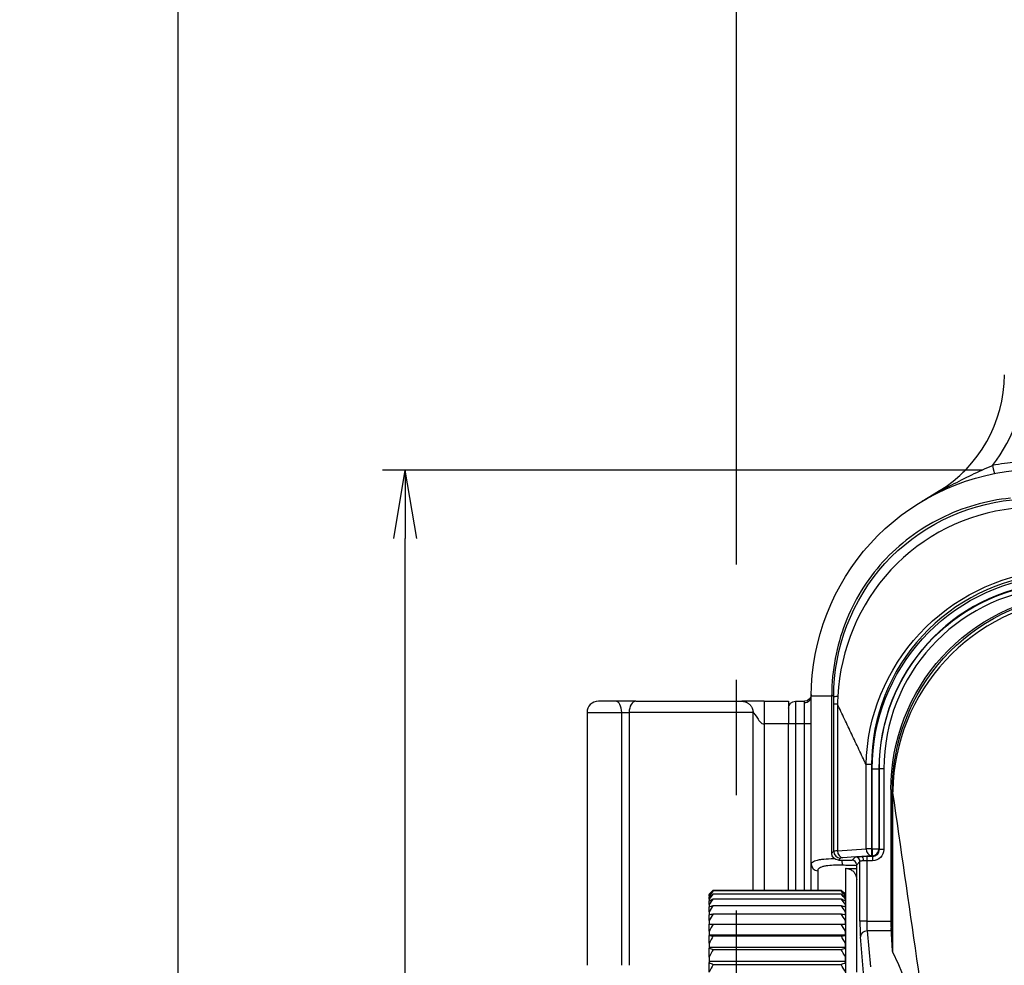
# Model space of a CAD drawing. Units: millimetres. Extents: x 0 to 298, y 0 to 210.
# Drawn here: x 150 to 161, y 113 to 123 of the extents above; entities that cross this region are included whole.
import ezdxf

# ---------------------------------------------------------------- set-up
doc = ezdxf.new("R2010")
doc.units = ezdxf.units.MM
doc.linetypes.add('CENTERX2', pattern=[101.6, 63.5, -12.7, 12.7, -12.7])
doc.layers.get('0').update_dxf_attribs({"linetype": 'CONTINUOUS'})
doc.layers.get('Defpoints').update_dxf_attribs({"linetype": 'CONTINUOUS'})
doc.layers.add('1', color=7, linetype='CONTINUOUS')
doc.styles.add('IDEAS_KANJI', font='simplex.shx', dxfattribs={"bigfont": 'bigfont'})
doc.dimstyles.new('PBS', dxfattribs={"dimtxt": 1.25, "dimasz": 1, "dimexe": 0.25, "dimexo": 0.25, "dimgap": 0.3, "dimtad": 1, "dimtoh": 1, "dimdec": 0, "dimzin": 0, "dimdsep": 46, "dimtxsty": 'IDEAS_KANJI', "dimblk": 'OPEN', "dimcen": 0, "dimclrd": 1, "dimclre": 1, "dimclrt": 1, "dimadec": 0, "dimazin": 0, "dimtfac": 1, "dimtdec": 0, "dimtmove": 0, "dimatfit": 3, "dimldrblk": 'OPEN', "dimfxl": 1, "dimtolj": 1, "dimtzin": 0, "dimarcsym": 0})

# ---------------------------------------------------------------- blocks, each defined once
blk = doc.blocks.new('_OPEN')
at = {"color": 0, "linetype": 'ByBlock'}
for p, q in [((-1, 0.166667), (0, 0)), ((-1, -0.166667), (0, 0)), ((0, 0), (-1, 0))]:
    blk.add_line(p, q, dxfattribs=at)
blk = doc.blocks.new('*D31')
at = {"layer": '1', "color": 1, "linetype": 'Continuous', "lineweight": -2}
for p, q in [((160.682, 118.147), (154.076, 118.147)), ((154.326, 74.728), (154.326, 117.397))]:
    blk.add_line(p, q, dxfattribs=at)
at = {"layer": 'Defpoints', "color": 0, "linetype": 'Continuous'}
for p in [(154.326, 118.147), (160.932, 118.147), (156.095, 73.978)]:
    blk.add_point(p, dxfattribs=at)
at = {"layer": '1', "color": 1, "linetype": 'Continuous', "lineweight": -2, "xscale": 0.75, "yscale": 0.75, "zscale": 0.75}
for p, rotation in [((154.326, 118.147), 90), ((154.326, 73.978), 270)]:
    blk.add_blockref('_OPEN', p, dxfattribs=dict(at, rotation=rotation))
at = {"layer": '1', "color": 1, "linetype": 'Continuous', "insert": (153.401, 96.063), "char_height": 1.25, "attachment_point": 5, "rotation": 90, "style": 'IDEAS_KANJI'}
blk.add_mtext('\\A1;176.7', dxfattribs=at)
blk = doc.blocks.new('*D32')
at = {"layer": '1', "color": 1, "linetype": 'Continuous', "lineweight": -2}
for p, q in [((156.595, 127.978), (151.576, 127.978)), ((151.826, 74.728), (151.826, 127.228))]:
    blk.add_line(p, q, dxfattribs=at)
at = {"layer": 'Defpoints', "color": 0, "linetype": 'Continuous'}
for p in [(151.826, 127.978), (156.845, 127.978), (154.095, 73.978)]:
    blk.add_point(p, dxfattribs=at)
at = {"layer": '1', "color": 1, "linetype": 'Continuous', "lineweight": -2, "xscale": 0.75, "yscale": 0.75, "zscale": 0.75}
for p, rotation in [((151.826, 127.978), 90), ((151.826, 73.978), 270)]:
    blk.add_blockref('_OPEN', p, dxfattribs=dict(at, rotation=rotation))
at = {"layer": '1', "color": 1, "linetype": 'Continuous', "insert": (150.901, 96.063), "char_height": 1.25, "attachment_point": 5, "rotation": 90, "style": 'IDEAS_KANJI'}
blk.add_mtext('\\A1;216', dxfattribs=at)

msp = doc.modelspace()

# ---------------------------------------------------------------- linework, layer by layer
at = {"layer": '1', "color": 2, "linetype": 'CENTERX2', "ltscale": 0.1}
msp.add_line((157.97, 15.51), (157.97, 201.545), dxfattribs=at)
at = {"layer": '1', "color": 80, "linetype": 'Continuous'}
for p, q in [((160.016, 117.807), (160.195, 117.915)), ((158.795, 115.678), (158.795, 115.677)), ((158.795, 113.808), (158.795, 115.659)), ((159.02, 113.928), (159.02, 115.674)), ((156.642, 115.603), (156.451, 115.603)), ((156.862, 115.603), (156.642, 115.603)), ((156.862, 115.603), (158.031, 115.603)), ((158.277, 115.603), (158.545, 115.603)), ((158.545, 115.603), (158.545, 115.353)), ((158.62, 115.603), (158.72, 115.603)), ((156.326, 115.478), (156.326, 112.695)), ((158.545, 113.523), (158.545, 115.353)), ((159.671, 114.631), (159.671, 113.211)), ((158.795, 113.523), (158.795, 113.808)), ((159.094, 113.853), (159.245, 113.853)), ((159.295, 112.619), (159.295, 113.803)), ((157.715, 113.523), (157.67, 113.478)), ((157.67, 113.478), (157.67, 113.477)), ((157.715, 113.523), (159.124, 113.523)), ((159.124, 113.513), (157.715, 113.513)), ((157.715, 113.481), (159.124, 113.481)), ((159.17, 113.478), (159.124, 113.523)), ((159.17, 113.477), (159.17, 113.478)), ((157.67, 113.477), (157.67, 113.473)), ((157.67, 113.46), (157.67, 113.473)), ((157.67, 113.46), (157.67, 113.448)), ((157.67, 113.422), (157.67, 113.448)), ((157.67, 113.422), (157.67, 113.403)), ((157.67, 113.364), (157.67, 113.403)), ((157.715, 113.428), (159.124, 113.428)), ((159.17, 113.473), (159.17, 113.477)), ((159.17, 113.473), (159.17, 113.46)), ((159.17, 113.448), (159.17, 113.46)), ((159.17, 113.448), (159.17, 113.422)), ((159.17, 113.403), (159.17, 113.422)), ((159.17, 113.403), (159.17, 113.364)), ((157.67, 113.364), (157.67, 113.337)), ((157.67, 113.285), (157.67, 113.337)), ((157.67, 113.285), (157.67, 113.251)), ((157.715, 113.355), (159.124, 113.355)), ((157.715, 113.262), (159.124, 113.262)), ((159.17, 113.337), (159.17, 113.364)), ((159.17, 113.337), (159.17, 113.285)), ((159.17, 113.251), (159.17, 113.285)), ((157.67, 113.188), (157.67, 113.251)), ((157.67, 113.188), (157.67, 113.147)), ((159.17, 113.251), (159.17, 113.188)), ((159.17, 113.147), (159.17, 113.188)), ((157.67, 113.071), (157.67, 113.147)), ((157.67, 113.071), (157.67, 113.026)), ((157.715, 113.149), (159.124, 113.149)), ((159.17, 113.147), (159.17, 113.071)), ((159.17, 113.026), (159.17, 113.071)), ((159.688, 112.855), (159.673, 113.102)), ((159.17, 113.026), (157.67, 113.026)), ((157.67, 113.026), (157.67, 113.023)), ((157.67, 112.937), (157.67, 113.023)), ((157.67, 112.937), (157.67, 112.89)), ((157.715, 113.018), (159.124, 113.018)), ((159.17, 113.023), (159.17, 113.026)), ((159.17, 113.023), (159.17, 112.937)), ((159.17, 112.89), (159.17, 112.937)), ((159.17, 112.89), (157.67, 112.89)), ((157.67, 112.89), (157.67, 112.882)), ((157.67, 112.785), (157.67, 112.882)), ((157.715, 112.869), (159.124, 112.869)), ((159.17, 112.882), (159.17, 112.89)), ((159.17, 112.882), (159.17, 112.785)), ((159.759, 112.698), (159.69, 112.845)), ((157.67, 112.785), (157.67, 112.737)), ((159.17, 112.737), (157.67, 112.737)), ((157.67, 112.737), (157.67, 112.725)), ((157.67, 112.618), (157.67, 112.725)), ((159.17, 112.737), (159.17, 112.785)), ((159.17, 112.725), (159.17, 112.737)), ((159.17, 112.725), (159.17, 112.618)), ((157.715, 112.705), (159.124, 112.705))]:
    msp.add_line(p, q, dxfattribs=at)
at = {"layer": '1', "color": 51, "linetype": 'Continuous'}
for p, q in [((158.62, 115.603), (158.62, 115.353)), ((158.72, 115.353), (158.72, 115.588)), ((159.043, 113.951), (159.043, 115.573)), ((159.082, 115.573), (159.082, 113.955)), ((156.326, 115.478), (156.708, 115.478)), ((156.708, 112.695), (156.708, 115.478)), ((156.708, 115.478), (156.79, 115.478)), ((156.79, 115.478), (156.79, 112.695)), ((158.154, 115.478), (156.79, 115.478)), ((158.154, 113.523), (158.154, 115.478)), ((158.545, 115.353), (158.277, 115.353)), ((158.277, 115.353), (158.277, 113.523)), ((158.62, 115.353), (158.545, 115.353)), ((158.62, 115.353), (158.62, 113.523)), ((158.72, 115.353), (158.62, 115.353)), ((158.72, 113.523), (158.72, 115.353)), ((158.795, 115.353), (158.72, 115.353)), ((159.398, 113.977), (159.398, 114.905)), ((159.458, 114.905), (159.458, 113.977)), ((159.465, 113.977), (159.465, 114.857)), ((159.465, 114.857), (159.54, 114.857)), ((159.54, 114.857), (159.54, 113.977)), ((159.54, 114.857), (159.544, 114.857)), ((159.544, 113.97), (159.544, 114.857)), ((159.594, 114.857), (159.544, 114.857)), ((159.594, 114.857), (159.594, 113.97)), ((159.688, 112.855), (159.688, 114.599)), ((159.69, 114.599), (159.69, 112.845)), ((159.02, 113.928), (159.043, 113.951)), ((159.082, 113.955), (159.398, 113.977)), ((159.458, 113.977), (159.398, 113.977)), ((159.458, 113.977), (159.465, 113.977)), ((159.458, 113.977), (159.458, 113.902)), ((159.465, 113.977), (159.54, 113.977)), ((159.465, 113.977), (159.465, 113.902)), ((159.54, 113.977), (159.544, 113.97)), ((159.594, 113.97), (159.544, 113.97)), ((159.117, 113.876), (159.094, 113.853)), ((159.282, 113.889), (159.142, 113.88)), ((159.245, 113.853), (159.28, 113.889)), ((159.33, 113.839), (159.295, 113.803)), ((159.33, 113.182), (159.33, 113.839)), ((159.458, 113.902), (159.35, 113.894)), ((159.405, 113.895), (159.469, 113.895)), ((159.405, 113.895), (159.405, 113.845)), ((159.405, 113.845), (159.405, 113.182)), ((159.469, 113.845), (159.405, 113.845)), ((159.465, 113.902), (159.458, 113.902)), ((159.469, 113.895), (159.465, 113.902)), ((159.469, 113.895), (159.469, 113.845)), ((158.866, 113.737), (158.866, 113.523)), ((159.176, 107.693), (159.176, 113.763)), ((159.405, 113.182), (159.33, 113.182)), ((159.405, 113.182), (159.671, 113.182)), ((159.675, 113.074), (159.41, 113.074)), ((159.41, 113.074), (159.446, 112.677)), ((159.371, 112.612), (159.335, 113.009))]:
    msp.add_line(p, q, dxfattribs=at)
for centre, radius, start, end in [((159.406, 119.269), 1.75, 322.2656, 0), ((161.596, 114.857), 2.056, 95.4486, 180), ((161.596, 114.857), 2.002, 95.4486, 180)]:
    msp.add_arc(centre, radius, start, end, dxfattribs=at)
at = {"layer": '1', "color": 80, "linetype": 'Continuous'}
for centre, radius, start, end in [((159.42, 119.199), 1.5, 301.1487, 0), ((156.451, 115.478), 0.125, 90, 180)]:
    msp.add_arc(centre, radius, start, end, dxfattribs=at)
at = {"layer": '1', "color": 51, "linetype": 'Continuous', "extrusion": (0, 0, -1)}
for radius in [2.131, 2.052]:
    msp.add_arc((-161.596, 114.857), radius, 0, 84.5514, dxfattribs=at)
at = {"layer": '1', "color": 80, "linetype": 'Continuous', "extrusion": (0, 0, -1)}
for centre, start, end in [((-158.72, 115.678), 180.4325, 270), ((-158.62, 115.528), 0, 90)]:
    msp.add_arc(centre, 0.075, start, end, dxfattribs=at)
at = {"layer": '1', "color": 51, "linetype": 'Continuous'}
for centre, major_axis, ratio, start_param, end_param in [((161.301, 115.624), (0, 2.625), 1, 0.095345, 0.195773), ((160.784, 118.234), (-0.024, 0.123), 0.003446, 1.860531, 3.141593), ((160.325, 117.701), (0.129, -0.214), 0.104298, 2.903599, 3.141593), ((160.144, 118.018), (-0.055, 0.112), 0.258919, 3.141593, 3.386787), ((158.72, 115.659), (-0.075, 0), 0.940195, 1.570796, 3.141593), ((156.642, 115.478), (0, 0.125), 0.525518, 4.712389, 6.283185), ((156.862, 115.478), (0, 0.125), 0.576057, 0, 1.570796), ((159.763, 114.616), (-0.075, -0.0001), 0.037138, 6.005102, 6.248255), ((159.242, 113.951), (0.2, 0), 0.032755, 2.498092, 3.089233), ((159.117, 113.951), (0.053, -0.053), 0.997265, 3.92836, 5.496418), ((159.142, 113.955), (-0.0052, 0.0748), 0.799298, 1.515002, 3.054391), ((159.458, 113.977), (-0.0052, 0.0748), 0.799298, 1.515002, 3.054391), ((159.465, 113.977), (-0.0624, -0.0416), 0.998023, 0.983941, 2.552911), ((159.469, 113.97), (-0.0418, 0.0627), 0.995401, 2.554737, 4.123707), ((158.87, 113.808), (0.075, 0), 0.955932, 3.141593, 4.660029), ((159.242, 113.876), (0.125, 0), 0.052408, 2.498092, 3.089233), ((159.14, 113.87), (-0.0025, -0.075), 0.099608, 4.947059, 6.079203), ((159.28, 113.839), (0.0354, -0.0354), 0.997265, 0.786768, 2.354825), ((159.405, 113.888), (-0.125, 0), 0.052408, 6.111472, 6.230825), ((159.282, 113.84), (0.0145, -0.0479), 0.983983, 1.281764, 2.843617), ((159.405, 113.838), (-0.075, 0), 0.087346, 6.111472, 6.230825), ((159.405, 113.888), (0.125, 0), 0.052408, 1.570796, 2.026303), ((159.35, 113.844), (0.0013, -0.05), 0.439801, 1.559506, 3.083285), ((159.405, 113.838), (0.075, 0), 0.087346, 1.570796, 2.026303), ((159.341, 113.182), (0, 0.2), 0.052408, 1.570796, 2.617994), ((159.415, 113.182), (0, 0.125), 0.083852, 1.570796, 2.617994), ((159.41, 113.009), (0.0747, 0.0068), 0.865135, 1.492426, 3.037052)]:
    msp.add_ellipse(centre, major_axis=major_axis, ratio=ratio, start_param=start_param, end_param=end_param, dxfattribs=at)
at = {"layer": '1', "color": 80, "linetype": 'Continuous', "extrusion": (0, 0, -1)}
msp.add_ellipse((159.095, 113.928), major_axis=(-0.0532, -0.0532), ratio=0.997265, start_param=5.499157, end_param=7.067214, dxfattribs=at)
at = {"layer": '1', "color": 51, "linetype": 'Continuous', "extrusion": (0, 0, -1)}
msp.add_ellipse((159.469, 113.97), major_axis=(0.069, -0.104), ratio=0.998023, start_param=5.301071, end_param=6.87004, dxfattribs=at)
at = {"layer": '1', "color": 80, "linetype": 'Continuous'}
for centre, major_axis, ratio, start_param, end_param in [((159.244, 113.803), (-0.0355, -0.0355), 0.997265, 2.357564, 3.925621), ((159.675, 113.211), (0, 0.125), 0.034921, 1.570796, 2.617994), ((159.763, 112.856), (0.075, 0), 0.57735, 3.176499, 3.403392), ((159.454, 110.728), (0, 2.275), 0.267949, 3.665191, 5.759587)]:
    msp.add_ellipse(centre, major_axis=major_axis, ratio=ratio, start_param=start_param, end_param=end_param, dxfattribs=at)
for points, degree, knots in [([(158.795, 115.659), (158.795, 116.278), (159.034, 116.889), (159.858, 117.795), (160.44, 118.088), (161.057, 118.147)], 3, [0, 0, 0, 0, 0.5, 0.5, 1, 1, 1, 1]), ([(160.495, 118.153), (160.468, 118.125), (160.45, 118.109), (160.45, 118.109), (160.45, 118.109), (160.45, 118.109)], 3, [0, 0, 0, 0, 0.99935, 0.99935, 1, 1, 1, 1]), ([(160.015, 117.807), (160.015, 117.807), (160.016, 117.807), (160.016, 117.807), (160.016, 117.807)], 2, [0, 0, 0, 0.148045, 0.310426, 1, 1, 1]), ([(159.671, 114.631), (159.671, 115.171), (159.876, 115.698), (160.596, 116.489), (161.102, 116.744), (161.639, 116.795)], 3, [0, 0, 0, 0, 0.5, 0.5, 1, 1, 1, 1]), ([(158.277, 115.603), (158.216, 115.603), (158.181, 115.603), (158.128, 115.603), (158.11, 115.603), (158.066, 115.603), (158.047, 115.603), (158.031, 115.603)], 3, [0, 0, 0, 0, 0.25, 0.25, 0.5, 0.5, 1, 1, 1, 1]), ([(158.154, 115.478), (158.162, 115.478), (158.185, 115.447), (158.214, 115.4), (158.223, 115.384), (158.245, 115.361), (158.257, 115.353), (158.277, 115.353)], 3, [0, 0, 0, 0, 0.5, 0.5, 0.75, 0.75, 1, 1, 1, 1]), ([(159.176, 113.763), (159.19, 113.763), (159.203, 113.76), (159.228, 113.75), (159.24, 113.743), (159.261, 113.725), (159.27, 113.714), (159.284, 113.69), (159.289, 113.677), (159.294, 113.654), (159.295, 113.645), (159.295, 113.636)], 3, [0, 0, 0, 0, 0.213138, 0.213138, 0.426187, 0.426187, 0.640764, 0.640764, 0.860962, 0.860962, 1, 1, 1, 1])]:
    msp.add_open_spline(points, degree=degree, knots=knots, dxfattribs=at)
at = {"layer": '1', "color": 51, "linetype": 'Continuous'}
for points, knots in [([(160.204, 117.913), (160.35, 117.99), (160.494, 118.067), (160.682, 118.153), (160.719, 118.169), (160.768, 118.189), (160.779, 118.194), (160.79, 118.198)], [0, 0, 0, 0, 0.760094, 0.760094, 0.944888, 0.944888, 1, 1, 1, 1]), ([(159.042, 115.653), (159.041, 116.191), (159.243, 116.719), (159.969, 117.518), (160.472, 117.769), (161.008, 117.821)], [0, 0, 0, 0, 0.5, 0.5, 1, 1, 1, 1]), ([(160.016, 117.807), (160.016, 117.807), (160.016, 117.807), (160.016, 117.807), (160.016, 117.807), (160.016, 117.807), (160.016, 117.807), (160.016, 117.807), (160.016, 117.807), (160.016, 117.807), (160.017, 117.807), (160.018, 117.808), (160.019, 117.809), (160.025, 117.812), (160.03, 117.815), (160.056, 117.831), (160.078, 117.843), (160.134, 117.875), (160.169, 117.894), (160.204, 117.913)], [0, 0, 0, 0, 0.00092, 0.00092, 0.002782, 0.002782, 0.003353, 0.003353, 0.007563, 0.007563, 0.009076, 0.009076, 0.026334, 0.026334, 0.110618, 0.110618, 0.450873, 0.450873, 1, 1, 1, 1]), ([(161.015, 117.724), (160.502, 117.669), (160.023, 117.428), (159.321, 116.672), (159.116, 116.175), (159.087, 115.66)], [0, 0, 0, 0, 0.5, 0.5, 1, 1, 1, 1]), ([(159.398, 114.905), (159.41, 115.44), (159.622, 115.955), (160.35, 116.739), (160.849, 116.987), (161.381, 117.04)], [0, 0, 0, 0, 0.5, 0.5, 1, 1, 1, 1]), ([(161.385, 117.001), (160.862, 116.951), (160.373, 116.709), (159.662, 115.938), (159.458, 115.43), (159.458, 114.905)], [0, 0, 0, 0, 0.5, 0.5, 1, 1, 1, 1]), ([(159.688, 114.616), (159.687, 115.154), (159.89, 115.68), (160.614, 116.477), (161.118, 116.73), (161.655, 116.781)], [0, 0, 0, 0, 0.5, 0.5, 1, 1, 1, 1]), ([(161.658, 116.742), (161.129, 116.691), (160.632, 116.442), (159.911, 115.662), (159.7, 115.148), (159.691, 114.616)], [0, 0, 0, 0, 0.5, 0.5, 1, 1, 1, 1]), ([(159.087, 115.66), (159.086, 115.631), (159.084, 115.602), (159.082, 115.573), (159.082, 115.573), (159.082, 115.573)], [0, 0, 0, 0, 0.999828, 0.999828, 1, 1, 1, 1]), ([(159.688, 114.616), (159.684, 114.619), (159.681, 114.622), (159.675, 114.627), (159.673, 114.629), (159.671, 114.631)], [0, 0, 0, 0, 0.618108, 0.618108, 1, 1, 1, 1]), ([(159.691, 114.616), (159.691, 114.611), (159.691, 114.605), (159.69, 114.599), (159.69, 114.599), (159.69, 114.599)], [0, 0, 0, 0, 0.999148, 0.999148, 1, 1, 1, 1]), ([(158.795, 113.808), (158.795, 113.817), (158.799, 113.825), (158.82, 113.84), (158.839, 113.848), (158.878, 113.857), (158.894, 113.86), (158.941, 113.866), (158.976, 113.869), (159.024, 113.87), (159.035, 113.871), (159.046, 113.871)], [0, 0, 0, 0, 0.22675, 0.22675, 0.502894, 0.502894, 0.66091, 0.66091, 0.924651, 0.924651, 1, 1, 1, 1]), ([(159.282, 113.889), (159.286, 113.89), (159.29, 113.891), (159.303, 113.892), (159.311, 113.893), (159.329, 113.894), (159.339, 113.894), (159.35, 113.894)], [0, 0, 0, 0, 0.282316, 0.282316, 0.646395, 0.646395, 1, 1, 1, 1]), ([(159.372, 113.844), (159.364, 113.844), (159.357, 113.844), (159.346, 113.843), (159.341, 113.843), (159.334, 113.841), (159.332, 113.84), (159.331, 113.84)], [0, 0, 0, 0, 0.356322, 0.356322, 0.713505, 0.713505, 1, 1, 1, 1]), ([(158.921, 113.781), (158.901, 113.775), (158.886, 113.768), (158.869, 113.753), (158.866, 113.745), (158.866, 113.737)], [0, 0, 0, 0, 0.548732, 0.548732, 1, 1, 1, 1]), ([(159.136, 113.797), (159.103, 113.798), (159.071, 113.798), (159.011, 113.795), (158.983, 113.793), (158.945, 113.787), (158.932, 113.784), (158.921, 113.781)], [0, 0, 0, 0, 0.386398, 0.386398, 0.770619, 0.770619, 1, 1, 1, 1]), ([(160.235, 110.939), (160.271, 111.031), (160.327, 111.156), (160.447, 111.385), (160.514, 111.497), (160.738, 111.82), (160.917, 112.016), (161.527, 112.514), (162.027, 112.728), (162.552, 112.786)], [0, 0, 0, 0, 0.125, 0.125, 0.25, 0.25, 0.5, 0.5, 1, 1, 1, 1])]:
    msp.add_open_spline(points, degree=3, knots=knots, dxfattribs=at)
at = {"layer": '1', "color": 80, "linetype": 'Continuous'}
for points in [[(160.987, 117.839), (160.721, 117.814), (160.199, 117.66), (159.546, 117.173), (159.122, 116.476), (159.02, 115.942), (159.02, 115.674)], [(159.176, 113.763), (159.216, 113.762), (159.255, 113.76), (159.295, 113.759)], [(157.715, 113.523), (157.699, 113.508), (157.684, 113.493), (157.67, 113.477)], [(157.67, 113.473), (157.684, 113.486), (157.699, 113.5), (157.715, 113.513)], [(157.715, 113.513), (157.699, 113.495), (157.684, 113.478), (157.67, 113.46)], [(157.67, 113.448), (157.684, 113.459), (157.699, 113.47), (157.715, 113.481)], [(157.715, 113.481), (157.699, 113.461), (157.684, 113.442), (157.67, 113.422)], [(159.17, 113.477), (159.155, 113.493), (159.14, 113.508), (159.124, 113.523)], [(159.124, 113.513), (159.14, 113.5), (159.155, 113.486), (159.17, 113.473)], [(159.17, 113.46), (159.155, 113.478), (159.14, 113.495), (159.124, 113.513)], [(159.124, 113.481), (159.14, 113.47), (159.155, 113.459), (159.17, 113.448)], [(159.17, 113.422), (159.155, 113.442), (159.14, 113.461), (159.124, 113.481)], [(157.67, 113.403), (157.684, 113.411), (157.699, 113.42), (157.715, 113.428)], [(157.715, 113.428), (157.699, 113.407), (157.684, 113.385), (157.67, 113.364)], [(159.124, 113.428), (159.14, 113.42), (159.155, 113.411), (159.17, 113.403)], [(159.17, 113.364), (159.155, 113.385), (159.14, 113.407), (159.124, 113.428)], [(157.67, 113.337), (157.684, 113.343), (157.699, 113.349), (157.715, 113.355)], [(157.715, 113.355), (157.699, 113.332), (157.684, 113.309), (157.67, 113.285)], [(157.67, 113.251), (157.684, 113.255), (157.699, 113.258), (157.715, 113.262)], [(157.715, 113.262), (157.699, 113.237), (157.684, 113.212), (157.67, 113.188)], [(159.124, 113.355), (159.14, 113.349), (159.155, 113.343), (159.17, 113.337)], [(159.17, 113.285), (159.155, 113.309), (159.14, 113.332), (159.124, 113.355)], [(159.124, 113.262), (159.14, 113.258), (159.155, 113.255), (159.17, 113.251)], [(159.17, 113.188), (159.155, 113.212), (159.14, 113.237), (159.124, 113.262)], [(157.67, 113.147), (157.684, 113.147), (157.699, 113.148), (157.715, 113.149)], [(157.715, 113.149), (157.699, 113.123), (157.684, 113.097), (157.67, 113.071)], [(159.124, 113.149), (159.14, 113.148), (159.155, 113.147), (159.17, 113.147)], [(159.17, 113.071), (159.155, 113.097), (159.14, 113.123), (159.124, 113.149)], [(157.67, 113.023), (157.684, 113.021), (157.699, 113.02), (157.715, 113.018)], [(157.715, 113.018), (157.699, 112.991), (157.684, 112.964), (157.67, 112.937)], [(159.124, 113.018), (159.14, 113.02), (159.155, 113.021), (159.17, 113.023)], [(159.17, 112.937), (159.155, 112.964), (159.14, 112.991), (159.124, 113.018)], [(157.67, 112.882), (157.684, 112.878), (157.699, 112.874), (157.715, 112.869)], [(157.715, 112.869), (157.699, 112.842), (157.684, 112.814), (157.67, 112.785)], [(159.124, 112.869), (159.14, 112.874), (159.155, 112.878), (159.17, 112.882)], [(159.17, 112.785), (159.155, 112.814), (159.14, 112.842), (159.124, 112.869)], [(157.67, 112.725), (157.684, 112.718), (157.699, 112.712), (157.715, 112.705)], [(159.124, 112.705), (159.14, 112.712), (159.155, 112.718), (159.17, 112.725)], [(157.715, 112.705), (157.699, 112.676), (157.684, 112.647), (157.67, 112.618)], [(159.17, 112.618), (159.155, 112.647), (159.14, 112.676), (159.124, 112.705)]]:
    msp.add_open_spline(points, degree=3, dxfattribs=at)
at = {"layer": '1', "color": 51, "linetype": 'Continuous'}
for points, degree in [([(159.02, 115.659), (158.89, 115.659), (158.795, 115.659), (158.795, 115.659)], 3), ([(159.042, 115.653), (159.02, 115.674)], 1), ([(159.042, 115.653), (159.045, 115.656), (159.061, 115.658), (159.087, 115.66)], 3), ([(159.043, 115.573), (159.043, 115.6), (159.042, 115.627), (159.042, 115.653)], 3), ([(158.277, 115.603), (158.277, 115.603), (158.277, 115.484), (158.277, 115.353)], 3), ([(158.72, 115.588), (158.72, 115.598), (158.72, 115.603), (158.72, 115.603)], 3), ([(159.043, 115.573), (159.045, 115.573), (159.059, 115.573), (159.082, 115.573)], 3), ([(159.398, 114.905), (159.082, 115.573)], 1), ([(159.458, 114.905), (159.435, 114.905), (159.412, 114.905), (159.398, 114.905)], 3), ([(159.688, 114.599), (159.688, 114.605), (159.688, 114.61), (159.688, 114.616)], 3), ([(159.688, 114.599), (159.688, 114.599), (159.689, 114.599), (159.69, 114.599)], 3), ([(159.69, 114.599), (159.866, 113.378), (160.042, 112.157), (160.217, 110.936)], 3), ([(159.295, 113.792), (159.242, 113.793), (159.189, 113.795), (159.136, 113.797)], 3)]:
    msp.add_open_spline(points, degree=degree, dxfattribs=at)
msp.add_rational_spline([(158.031, 115.603), (158.154, 115.603), (158.154, 115.478)], [1, 0.707106781187, 1], degree=2, dxfattribs=at)

# ---------------------------------------------------------------- dimensions: what is measured, and where the dimension line sits
at = {"layer": '1', "color": 1, "linetype": 'Continuous'}
for base, p1, p2, text, picture, middle in [((151.826, 127.978), (154.095, 73.978), (156.845, 127.978), '216', '*D32', (151.826, 96.063)), ((154.326, 118.147), (156.095, 73.978), (160.932, 118.147), '176.7', '*D31', (154.326, 96.063))]:
    dim = msp.add_linear_dim(base=base, p1=p1, p2=p2, angle=90, text=text, dimstyle='PBS', override={"dimtxt": 1.25, "dimasz": 0.75, "dimlfac": 4, "dimse1": 1}, dxfattribs=at)
    dim.commit()
    dim.dimension.update_dxf_attribs({"geometry": picture, "text_midpoint": middle, "dimtype": 160})

doc.saveas('drawing.dxf')
